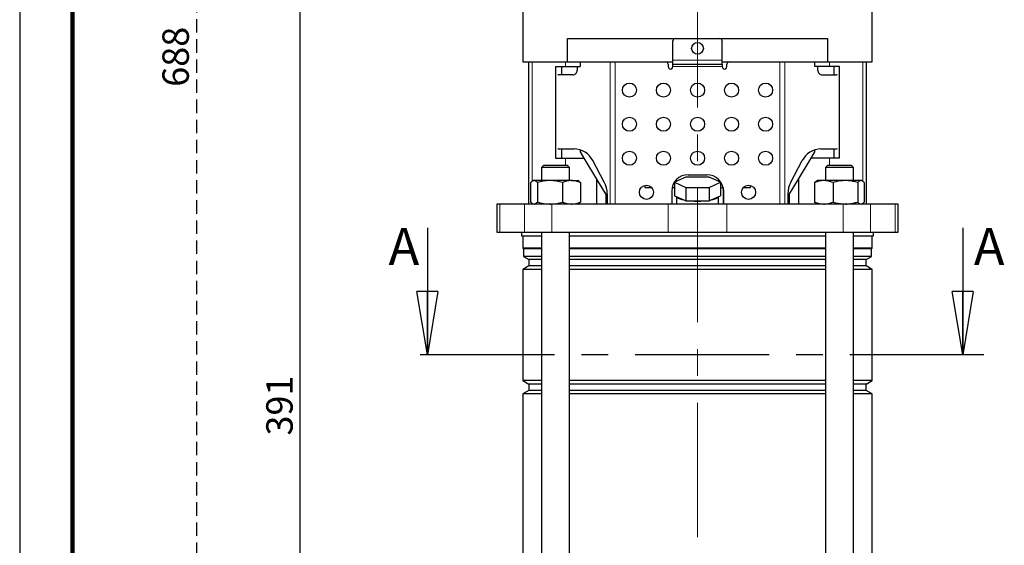
# Model space of a CAD drawing. Units: millimetres. Extents: x -4 to 213, y 0 to 297.
# Drawn here: x 0 to 93, y 167 to 216 of the extents above; entities that cross this region are included whole.
import ezdxf

# ---------------------------------------------------------------- set-up
doc = ezdxf.new("R2010")
doc.units = ezdxf.units.MM
doc.linetypes.add('CENTERX2', pattern=[20.32, 12.7, -2.54, 2.54, -2.54])
doc.linetypes.add('HIDDEN', pattern=[1.905, 1.27, -0.635])
doc.layers.add('FORMAT', color=7, linetype='Continuous')
doc.layers.add('TRATTEGGIO', color=7, linetype='HIDDEN')
doc.styles.add('SLDTEXTSTYLE0', font='TXT', dxfattribs={"width": 0.605})
doc.dimstyles.new('SLDDIMSTYLE0', dxfattribs={"dimtxt": 2.5, "dimasz": 2.5, "dimexe": 0, "dimexo": 0.0625, "dimtad": 1, "dimlfac": 4.5, "dimrnd": 1e-09, "dimzin": 12, "dimdsep": 46, "dimtxsty": 'SLDTEXTSTYLE0', "dimblk1": 'CLOSED', "dimblk2": 'CLOSED', "dimsah": 1, "dimcen": 0.09, "dimadec": 0, "dimazin": 3, "dimtfac": 1, "dimtofl": 0, "dimtmove": 0, "dimatfit": 3, "dimldrblk": 'CLOSED', "dimfxl": 0, "dimfrac": 2, "dimtolj": 1, "dimtzin": 12, "dimarcsym": 0})

# ---------------------------------------------------------------- blocks, each defined once
blk = doc.blocks.new('_Closed')
at = {"color": 0, "linetype": 'ByBlock', "lineweight": -2}
for p, q in [((-1, 0.166667), (0, 0)), ((-1, 0.166667), (-1, -0.166667)), ((0, 0), (-1, -0.166667)), ((0, 0), (-1, 0))]:
    blk.add_line(p, q, dxfattribs=at)
blk = doc.blocks.new('_D_1')
at = {"layer": 'FORMAT'}
for p, q in [((40.935, 222.865), (25.811, 222.865)), ((26.561, 135.976), (26.561, 222.865)), ((54.749, 135.976), (25.811, 135.976))]:
    blk.add_line(p, q, dxfattribs=at)
at = {"layer": 'FORMAT', "xscale": 2.5, "yscale": 2.5}
for p, rotation in [((26.561, 222.865), 90.0000000000004), ((26.561, 135.976), 270.0000000000004)]:
    blk.add_blockref('_Closed', p, dxfattribs=dict(at, rotation=rotation))
at = {"layer": 'FORMAT', "insert": (23.338, 177.071), "char_height": 2.5, "attachment_point": 1, "rotation": 90, "style": 'SLDTEXTSTYLE0'}
blk.add_mtext('391', dxfattribs=at)
blk = doc.blocks.new('_D_2')
at = {"layer": 'TRATTEGGIO'}
for p, q in [((51.824, 288.865), (15.981, 288.865)), ((16.731, 288.865), (16.731, 135.976)), ((45.092, 135.976), (15.981, 135.976))]:
    blk.add_line(p, q, dxfattribs=at)
at = {"layer": 'TRATTEGGIO', "xscale": 2.5, "yscale": 2.5}
for p, rotation in [((16.731, 288.865), 90.0000000000004), ((16.731, 135.976), 270.0000000000004)]:
    blk.add_blockref('_Closed', p, dxfattribs=dict(at, rotation=rotation))
at = {"layer": 'TRATTEGGIO', "insert": (13.508, 210.071), "char_height": 2.5, "attachment_point": 1, "rotation": 90, "style": 'SLDTEXTSTYLE0'}
blk.add_mtext('688', dxfattribs=at)

msp = doc.modelspace()

# ---------------------------------------------------------------- linework, layer by layer
at = {"color": 7, "linetype": 'Continuous', "lineweight": 25}
for p, q in [((0, 297), (0, 0)), ((47.62436267, 218.19817382), (47.62436267, 212.42039604)), ((80.69102933, 212.42039604), (80.69102933, 218.19817382)), ((51.86437251, 214.64261826), (76.45101949, 214.64261826)), ((51.86437251, 212.42039604), (51.86437251, 214.64261826)), ((61.82436565, 212.59817381), (61.82436565, 214.42039604)), ((66.49103231, 212.59817381), (66.49103231, 214.42039604)), ((76.45101949, 214.64261826), (76.45101949, 212.42039604)), ((61.82436565, 212.19817382), (61.82436565, 212.59817381)), ((66.49103231, 212.19817382), (66.49103231, 212.59817381)), ((47.62436267, 212.42039604), (48.82034903, 212.42039604)), ((48.157696, 212.42039604), (48.157696, 198.9759516)), ((48.82034903, 212.42039604), (51.86437251, 212.42039604)), ((50.70667373, 211.9759516), (50.70667373, 203.30928493)), ((50.70667373, 211.9759516), (51.66656901, 211.9759516)), ((51.26880711, 211.9759516), (51.26880711, 211.19817382)), ((51.66656901, 211.9759516), (53.04658489, 211.9759516)), ((51.86437251, 212.42039604), (61.82436565, 212.42039604)), ((52.76293779, 211.9759516), (52.76293779, 211.64261826)), ((53.04658489, 212.42039604), (53.04658489, 211.9759516)), ((61.3799212, 212.19817382), (61.3799212, 211.9759516)), ((61.82436565, 212.19817382), (66.49103231, 212.19817382)), ((61.82436565, 211.9759516), (61.82436565, 212.19817382)), ((66.49103231, 212.42039604), (76.45101949, 212.42039604)), ((66.49103231, 212.19817382), (66.49103231, 211.9759516)), ((66.93547676, 211.9759516), (66.93547676, 212.19817382)), ((75.26880711, 211.9759516), (75.26880711, 212.42039604)), ((76.64882299, 211.9759516), (75.26880711, 211.9759516)), ((75.55246017, 211.64261826), (75.55246017, 211.9759516)), ((76.45101949, 212.42039604), (79.49504297, 212.42039604)), ((77.60871827, 211.9759516), (76.64882299, 211.9759516)), ((77.04658489, 211.9759516), (77.04658489, 211.19817382)), ((77.60871827, 203.30928493), (77.60871827, 211.9759516)), ((79.49504297, 212.42039604), (80.69102933, 212.42039604)), ((80.157696, 198.9759516), (80.157696, 212.42039604)), ((52.35158853, 211.19817382), (51.02967221, 211.19817382)), ((75.96380943, 211.19817382), (77.28572575, 211.19817382)), ((51.02967221, 204.19817382), (52.47060278, 204.19817382)), ((51.26880711, 204.19817382), (51.26880711, 203.30928493)), ((53.04658489, 204.10892979), (53.04658489, 203.91357421)), ((75.26880711, 203.91357421), (75.26880711, 204.10892952)), ((75.8447901, 204.19817382), (77.28572575, 204.19817382)), ((77.04658489, 204.19817382), (77.04658489, 203.30928493)), ((50.70667373, 203.30928493), (51.66656901, 203.30928493)), ((51.66656901, 203.30928493), (53.40967852, 203.30928493)), ((53.04658489, 203.91357421), (53.40967852, 203.30928493)), ((53.40967852, 203.30928493), (54.59005717, 201.34480496)), ((73.72533483, 201.34480496), (74.90571348, 203.30928493)), ((74.90571348, 203.30928493), (75.26880711, 203.91357421)), ((76.64882299, 203.30928493), (74.90571348, 203.30928493)), ((77.60871827, 203.30928493), (76.64882299, 203.30928493)), ((49.61155605, 202.64261826), (49.38933383, 202.42039604)), ((49.38933383, 202.42039604), (49.38933383, 201.19817382)), ((52.05600049, 202.42039604), (49.38933383, 202.42039604)), ((49.61155605, 202.64261826), (51.83377827, 202.64261826)), ((52.05600049, 202.42039604), (51.83377827, 202.64261826)), ((52.05600049, 201.19817382), (52.05600049, 202.42039604)), ((55.33400665, 201.05220591), (54.24860977, 203.08706271)), ((72.98138622, 201.05220591), (74.06678311, 203.08706271)), ((76.48161373, 202.64261826), (76.25939151, 202.42039604)), ((76.25939151, 202.42039604), (76.25939151, 201.19817382)), ((76.86979442, 202.42039604), (76.25939151, 202.42039604)), ((76.48161373, 202.64261826), (76.99028282, 202.64261826)), ((78.92605818, 202.42039604), (76.86979442, 202.42039604)), ((76.99028282, 202.64261826), (78.70383595, 202.64261826)), ((78.92605818, 202.42039604), (78.70383595, 202.64261826)), ((78.92605818, 201.19817382), (78.92605818, 202.42039604)), ((54.59005717, 201.34480496), (54.59005717, 198.9759516)), ((54.59005717, 201.34480496), (55.47930954, 199.86484049)), ((63.06714549, 201.53051089), (61.97659498, 201.04163048)), ((65.24824651, 201.53051089), (63.06714549, 201.53051089)), ((63.26881009, 201.75372937), (65.04658787, 201.75372937)), ((66.33879702, 201.04163048), (65.24824651, 201.53051089)), ((72.83608246, 199.86484049), (73.72533483, 201.34480496)), ((73.72533483, 201.34480496), (73.72533483, 198.9759516)), ((48.36260612, 201.00961698), (48.36260612, 199.16450844)), ((48.61155605, 201.19817382), (48.53187164, 201.152168)), ((48.68834215, 201.19817382), (48.61155605, 201.19817382)), ((50.19410869, 201.19817382), (48.68834215, 201.19817382)), ((49.01407817, 201.00961698), (49.01407817, 199.16450844)), ((52.2284337, 201.19817382), (50.19410869, 201.19817382)), ((51.37413921, 201.00961698), (51.37413921, 199.16450844)), ((52.2284337, 201.19817382), (52.83377827, 201.19817382)), ((52.91346268, 201.152168), (52.83377827, 201.19817382)), ((52.91132556, 201.13291726), (53.08272819, 201.00961698)), ((53.08272819, 201.00961698), (53.08272819, 199.16450844)), ((59.157696, 200.73255916), (59.157696, 200.53150715)), ((59.157696, 200.53150715), (59.82126964, 200.53150715)), ((61.7493885, 200.53150715), (61.97659498, 200.53150715)), ((61.97659498, 201.04163048), (61.97659498, 199.75372937)), ((61.97659498, 201.04163048), (63.06714549, 200.55275006)), ((63.06714549, 200.55275006), (63.06714549, 199.26484896)), ((63.06714549, 200.55275006), (65.24824651, 200.55275006)), ((65.24824651, 200.55275006), (66.33879702, 201.04163048)), ((65.24824651, 200.55275006), (65.24824651, 199.26484896)), ((66.33879702, 201.04163048), (66.33879702, 199.75372937)), ((66.33879702, 200.53150715), (66.56600946, 200.53150715)), ((68.49412236, 200.53150715), (69.157696, 200.53150715)), ((69.157696, 200.53150715), (69.157696, 200.73255916)), ((75.24368866, 201.00961698), (75.24368866, 199.16450844)), ((75.48161373, 201.19817382), (75.40978828, 201.15670537)), ((76.11304338, 201.19817382), (75.48161373, 201.19817382)), ((78.15691619, 201.19817382), (76.11304338, 201.19817382)), ((76.98239809, 201.00961698), (76.98239809, 199.16450844)), ((79.63659765, 201.19817382), (78.15691619, 201.19817382)), ((79.33143428, 201.00961698), (79.33143428, 199.16450844)), ((79.70383595, 201.19817382), (79.63659765, 201.19817382)), ((79.77566141, 201.15670537), (79.70383595, 201.19817382)), ((79.94176103, 201.00961698), (79.94176103, 199.16450844)), ((55.47930954, 199.86484049), (55.47930954, 198.9759516)), ((55.60906529, 199.9410948), (55.60906529, 198.9759516)), ((61.71325454, 200.19817382), (61.71325454, 198.9759516)), ((61.97659498, 199.75372937), (62.19319914, 199.65662839)), ((62.157696, 199.67254401), (62.157696, 198.9759516)), ((62.19319914, 199.65662839), (62.85054134, 199.36194994)), ((65.46485066, 199.36194994), (66.12219286, 199.65662839)), ((66.12219286, 199.65662839), (66.33879702, 199.75372937)), ((66.157696, 198.9759516), (66.157696, 199.67254401)), ((66.60213747, 198.9759516), (66.60213747, 200.19817382)), ((66.60214342, 200.19817382), (66.60214342, 198.9759516)), ((72.70632759, 199.9410948), (72.70632759, 198.9759516)), ((72.83608246, 199.86484049), (72.83608246, 198.9759516)), ((45.157696, 198.9759516), (45.157696, 196.30928493)), ((45.44906132, 198.9759516), (45.157696, 198.9759516)), ((47.79260078, 198.9759516), (45.44906132, 198.9759516)), ((50.36005382, 198.9759516), (47.79260078, 198.9759516)), ((48.53187164, 199.02195741), (48.61155605, 198.9759516)), ((61.38554012, 198.9759516), (50.36005382, 198.9759516)), ((52.83377827, 198.9759516), (52.91346268, 199.02195741)), ((53.08272819, 199.16450844), (52.91132556, 199.04120815)), ((66.92985188, 198.9759516), (61.38554012, 198.9759516)), ((62.85054134, 199.36194994), (63.06714549, 199.26484896)), ((63.06714549, 199.26484896), (63.5003538, 199.26484896)), ((63.5003538, 199.26484896), (64.8150382, 199.26484896)), ((64.8150382, 199.26484896), (65.24824651, 199.26484896)), ((65.24824651, 199.26484896), (65.46485066, 199.36194994)), ((77.95533818, 198.9759516), (66.92985188, 198.9759516)), ((75.40936446, 199.01766473), (75.48161373, 198.9759516)), ((80.52279122, 198.9759516), (77.95533818, 198.9759516)), ((79.70383595, 198.9759516), (79.77608523, 199.01766473)), ((82.86633068, 198.9759516), (80.52279122, 198.9759516)), ((83.157696, 198.9759516), (82.86633068, 198.9759516)), ((83.157696, 196.30928493), (83.157696, 198.9759516)), ((38.59210726, 196.71339231), (38.59210726, 184.71339231)), ((89.26124216, 196.71339231), (89.26124216, 184.71339231)), ((45.157696, 196.30928493), (45.44906132, 196.30928493)), ((45.44906132, 196.30928493), (47.79260078, 196.30928493)), ((47.49102933, 196.30928493), (47.49102933, 195.9759516)), ((47.49102933, 195.9759516), (49.38933383, 195.9759516)), ((47.62436267, 195.9759516), (47.62436267, 194.80264071)), ((47.79260078, 196.30928493), (50.36005382, 196.30928493)), ((49.38933383, 196.30928493), (49.38933383, 140.64261826)), ((50.36005382, 196.30928493), (61.38554012, 196.30928493)), ((52.05600049, 140.42039604), (52.05600049, 196.30928493)), ((52.05600049, 195.9759516), (76.25939151, 195.9759516)), ((61.38554012, 196.30928493), (66.92985188, 196.30928493)), ((66.92985188, 196.30928493), (77.95533818, 196.30928493)), ((76.25939151, 196.30928493), (76.25939151, 140.42039604)), ((77.95533818, 196.30928493), (80.52279122, 196.30928493)), ((78.92605818, 140.64261826), (78.92605818, 196.30928493)), ((78.92605818, 195.9759516), (80.82436267, 195.9759516)), ((80.52279122, 196.30928493), (82.86633068, 196.30928493)), ((80.69102933, 194.80264071), (80.69102933, 195.9759516)), ((80.82436267, 195.9759516), (80.82436267, 196.30928493)), ((82.86633068, 196.30928493), (83.157696, 196.30928493)), ((47.62436267, 194.80264071), (47.67991822, 194.74708515)), ((49.38933383, 194.80264071), (47.62436267, 194.80264071)), ((76.25939151, 194.80264071), (52.05600049, 194.80264071)), ((80.69102933, 194.80264071), (78.92605818, 194.80264071)), ((80.63547378, 194.74708515), (80.69102933, 194.80264071)), ((47.67991822, 194.74708515), (47.67991822, 194.01856785)), ((49.38933383, 194.74708515), (47.67991822, 194.74708515)), ((47.67991822, 194.01856785), (48.20214045, 193.71706271)), ((49.38933383, 194.01856785), (47.67991822, 194.01856785)), ((76.25939151, 194.74708515), (52.05600049, 194.74708515)), ((76.25939151, 194.01856785), (52.05600049, 194.01856785)), ((80.63547378, 194.74708515), (78.92605818, 194.74708515)), ((80.63547378, 194.01856785), (78.92605818, 194.01856785)), ((80.11325156, 193.71706271), (80.63547378, 194.01856785)), ((80.63547378, 194.01856785), (80.63547378, 194.74708515)), ((48.20214045, 193.12372937), (47.62436267, 192.79014922)), ((48.20214045, 193.71706271), (48.20214045, 193.12372937)), ((49.38933383, 193.71706271), (48.20214045, 193.71706271)), ((49.38933383, 193.12372937), (48.20214045, 193.12372937)), ((76.25939151, 193.71706271), (52.05600049, 193.71706271)), ((76.25939151, 193.12372937), (52.05600049, 193.12372937)), ((80.11325156, 193.71706271), (78.92605818, 193.71706271)), ((80.11325156, 193.12372937), (78.92605818, 193.12372937)), ((80.11325156, 193.12372937), (80.11325156, 193.71706271)), ((80.69102933, 192.79014922), (80.11325156, 193.12372937)), ((47.62436267, 192.79014922), (47.62436267, 182.27286509)), ((49.38933383, 192.79014922), (47.62436267, 192.79014922)), ((76.25939151, 192.79014922), (52.05600049, 192.79014922)), ((80.69102933, 192.79014922), (78.92605818, 192.79014922)), ((80.69102933, 182.27286509), (80.69102933, 192.79014922)), ((47.62436267, 182.27286509), (48.20214045, 181.93928493)), ((49.38933383, 182.27286509), (47.62436267, 182.27286509)), ((48.20214045, 181.93928493), (48.20214045, 181.3459516)), ((49.38933383, 181.93928493), (48.20214045, 181.93928493)), ((76.25939151, 182.27286509), (52.05600049, 182.27286509)), ((76.25939151, 181.93928493), (52.05600049, 181.93928493)), ((80.69102933, 182.27286509), (78.92605818, 182.27286509)), ((80.11325156, 181.93928493), (78.92605818, 181.93928493)), ((80.11325156, 181.93928493), (80.69102933, 182.27286509)), ((80.11325156, 181.3459516), (80.11325156, 181.93928493)), ((48.20214045, 181.3459516), (47.62436267, 181.01237144)), ((47.62436267, 181.01237144), (47.62436267, 153.60619842)), ((49.38933383, 181.01237144), (47.62436267, 181.01237144)), ((49.38933383, 181.3459516), (48.20214045, 181.3459516)), ((76.25939151, 181.3459516), (52.05600049, 181.3459516)), ((76.25939151, 181.01237144), (52.05600049, 181.01237144)), ((80.11325156, 181.3459516), (78.92605818, 181.3459516)), ((80.69102933, 181.01237144), (78.92605818, 181.01237144)), ((80.69102933, 181.01237144), (80.11325156, 181.3459516)), ((80.69102933, 153.60619842), (80.69102933, 181.01237144))]:
    msp.add_line(p, q, dxfattribs=at)
at = {"color": 7, "linetype": 'Continuous', "lineweight": 140}
msp.add_line((5, 292), (5, 5), dxfattribs=at)
at = {"color": 8, "linetype": 'Continuous', "lineweight": 18}
for p, q in [((61.82436565, 212.59817381), (66.49103231, 212.59817381)), ((48.51804166, 212.42039604), (48.51804166, 201.11949565)), ((51.66656901, 212.42039604), (51.66656901, 211.9759516)), ((55.8854763, 198.9759516), (55.8854763, 212.42039604)), ((56.37871272, 212.42039604), (56.37871272, 198.9759516)), ((66.49103231, 211.9759516), (61.82436565, 211.9759516)), ((71.93668524, 198.9759516), (71.93668524, 212.42039604)), ((72.42992166, 212.42039604), (72.42992166, 198.9759516)), ((76.64882299, 212.42039604), (76.64882299, 211.9759516)), ((79.79735035, 212.42039604), (79.79735035, 201.14845826)), ((51.66656901, 203.30928493), (51.66656901, 202.64261826)), ((76.64882299, 203.30928493), (76.64882299, 202.64261826)), ((45.44906132, 198.9759516), (45.44906132, 196.30928493)), ((47.79260078, 198.9759516), (47.79260078, 196.30928493)), ((48.51804166, 199.05462976), (48.51804166, 198.9759516)), ((50.36005382, 198.9759516), (50.36005382, 196.30928493)), ((61.38554012, 198.9759516), (61.38554012, 196.30928493)), ((66.92985188, 198.9759516), (66.92985188, 196.30928493)), ((77.95533818, 198.9759516), (77.95533818, 196.30928493)), ((80.52279122, 198.9759516), (80.52279122, 196.30928493)), ((82.86633068, 198.9759516), (82.86633068, 196.30928493))]:
    msp.add_line(p, q, dxfattribs=at)
at = {"color": 7, "linetype": 'CENTERX2', "lineweight": 25}
msp.add_line((91.26124216, 184.71339231), (36.59210726, 184.71339231), dxfattribs=at)
at = {"color": 7, "linetype": 'Continuous', "lineweight": 25, "flags": 128}
msp.add_lwpolyline([(66.5660035, 200.53150715), (66.5722479, 200.50164765), (66.60213747, 200.19817382)], dxfattribs=at)
at = {"color": 7, "linetype": 'Continuous', "lineweight": 25}
for centre, radius in [((64.157696, 213.70928493), 0.55555556), ((57.71325156, 209.75372937), 0.66666667), ((60.93547378, 209.75372937), 0.66666667), ((64.157696, 209.75372937), 0.66666667), ((67.37991822, 209.75372937), 0.66666667), ((70.60214045, 209.75372937), 0.66666667), ((57.71325156, 206.53150715), 0.66666667), ((60.93547378, 206.53150715), 0.66666667), ((64.157696, 206.53150715), 0.66666667), ((67.37991822, 206.53150715), 0.66666667), ((70.60214045, 206.53150715), 0.66666667), ((57.71325156, 203.30928493), 0.66666667), ((60.93547378, 203.30928493), 0.66666667), ((64.157696, 203.30928493), 0.66666667), ((67.37991822, 203.30928493), 0.66666667), ((70.60214045, 203.30928493), 0.66666667), ((59.32436565, 200.08706271), 0.66666667), ((68.99102635, 200.08706271), 0.66666667)]:
    msp.add_circle(centre, radius, dxfattribs=at)
for centre, radius, start, end in [((62.04658787, 214.42039604), 0.22222222, 90, 180), ((66.26881009, 214.42039604), 0.22222222, 0, 90), ((61.15769898, 212.19817382), 0.22222222, 0, 90), ((61.60214342, 211.9759516), 0.22222222, 180, 0.000001366), ((66.71325454, 211.9759516), 0.22222222, 179.999998634, 0), ((67.15769898, 212.19817382), 0.22222222, 90, 180), ((51.03026444, 211.00416305), 0.19401168, 90.1748984957, 123.7042798696), ((77.28513356, 211.00416329), 0.19401143, 56.2971815091, 89.8251132491), ((51.03026444, 204.39218459), 0.19401168, 236.2957201305, 269.8251015043), ((52.43736941, 202.16684904), 2.03159662, 26.9331736904, 89.0626994847), ((75.87802346, 202.16684904), 2.03159662, 90.9373005153, 153.0668263096), ((77.28513356, 204.39218434), 0.19401143, 270.174886751, 303.7028184908), ((63.26881009, 200.19817382), 1.55555556, 90, 180), ((65.04658787, 200.19817382), 1.55555556, 0, 90), ((53.24518133, 199.94551009), 2.36388808, 359.8929824691, 27.9154174617), ((75.07021155, 199.94551009), 2.36388808, 152.0845825383, 180.1070175309), ((62.99433369, 200.56321817), 1.20984363, 228.5336366957, 263.1741464017), ((65.32105831, 200.56321817), 1.20984363, 276.8258535983, 311.4663633043), ((64.157696, 206.72961292), 7.49365063, 264.9675525512, 275.0324474488)]:
    msp.add_arc(centre, radius, start, end, dxfattribs=at)
for centre, start_param, end_param in [((52.35158853, 211.64261826), 3.1415926536, 4.7123889804), ((75.96380943, 211.64261826), 1.5707963268, 3.1415926536)]:
    msp.add_ellipse(centre, major_axis=(0, 0.44444444), ratio=0.9255358334, start_param=start_param, end_param=end_param, dxfattribs=at)
for points, knots in [([(48.68834215, 201.19817382), (48.60321988, 201.17540699), (48.49292644, 201.14590788), (48.38682141, 201.03494168), (48.36260612, 201.00961698)], [0, 0, 0, 0, 0.77177999007, 1, 1, 1, 1]), ([(49.01407817, 201.00961698), (48.93303164, 201.08561667), (48.82562761, 201.18633254), (48.71539403, 201.19584051), (48.68834215, 201.19817382)], [0, 0, 0, 0, 0.7545949558, 1, 1, 1, 1]), ([(50.19410869, 201.19817382), (50.16613745, 201.19794867), (49.95431921, 201.19624366), (49.55494731, 201.1550619), (49.19546591, 201.05839389), (49.01407817, 201.00961698)], [0, 0, 0, 0, 0.070091827, 0.5307853609, 1, 1, 1, 1]), ([(51.37413921, 201.00961698), (51.18249706, 201.06231824), (50.79569907, 201.16868703), (50.39584957, 201.18828554), (50.19410869, 201.19817382)], [0, 0, 0, 0, 0.4954579635, 1, 1, 1, 1]), ([(52.2284337, 201.19817382), (52.20818365, 201.19794867), (52.05483579, 201.19624366), (51.76570664, 201.1550619), (51.50545661, 201.05839389), (51.37413921, 201.00961698)], [0, 0, 0, 0, 0.070091827, 0.5307853609, 1, 1, 1, 1]), ([(53.08272819, 201.00961698), (52.94398701, 201.06231824), (52.66396087, 201.16868703), (52.37448596, 201.18828554), (52.2284337, 201.19817382)], [0, 0, 0, 0, 0.49545796348, 1, 1, 1, 1]), ([(76.11304338, 201.19817382), (76.09243634, 201.19794867), (75.93638514, 201.19624366), (75.64215898, 201.1550619), (75.37732103, 201.05839389), (75.24368866, 201.00961698)], [0, 0, 0, 0, 0.070091827, 0.5307853609, 1, 1, 1, 1]), ([(75.24368866, 201.00961698), (75.29302863, 201.06797148), (75.34846978, 201.13354185), (75.40578999, 201.15080511), (75.41209795, 201.1527049)], [0, 0, 0, 0, 0.8899522061, 1, 1, 1, 1]), ([(76.98239809, 201.00961698), (76.84121107, 201.06231824), (76.55624839, 201.16868703), (76.26167037, 201.18828554), (76.11304338, 201.19817382)], [0, 0, 0, 0, 0.4954579635, 1, 1, 1, 1]), ([(78.15691619, 201.19817382), (77.84998777, 201.17540699), (77.45229876, 201.14590788), (77.06971204, 201.03494168), (76.98239809, 201.00961698)], [0, 0, 0, 0, 0.7717799901, 1, 1, 1, 1]), ([(79.33143428, 201.00961698), (79.03920188, 201.08561667), (78.65193133, 201.18633254), (78.25445812, 201.19584051), (78.15691619, 201.19817382)], [0, 0, 0, 0, 0.7545949558, 1, 1, 1, 1]), ([(79.63659765, 201.19817382), (79.62936411, 201.19794867), (79.57458658, 201.19624366), (79.47130647, 201.1550619), (79.3783423, 201.05839389), (79.33143428, 201.00961698)], [0, 0, 0, 0, 0.070091827, 0.5307853609, 1, 1, 1, 1]), ([(79.94176103, 201.00961698), (79.89220116, 201.06231824), (79.79217274, 201.16868703), (79.68876913, 201.18828554), (79.63659765, 201.19817382)], [0, 0, 0, 0, 0.4954579635, 1, 1, 1, 1]), ([(48.36260612, 199.16450844), (48.38675624, 199.13791612), (48.44256145, 199.07646756), (48.50057547, 199.05798168), (48.53348349, 199.0474957)], [0, 0, 0, 0, 0.4327574509, 1, 1, 1, 1]), ([(48.68834215, 198.9759516), (48.71539403, 198.9782849), (48.82562761, 198.98779287), (48.93303164, 199.08850875), (49.01407817, 199.16450844)], [0, 0, 0, 0, 0.2454050442, 1, 1, 1, 1]), ([(49.01407817, 199.16450844), (49.20572032, 199.11180717), (49.5925183, 199.00543839), (49.99236781, 198.98583987), (50.19410869, 198.9759516)], [0, 0, 0, 0, 0.49545796348, 1, 1, 1, 1]), ([(50.19410869, 198.9759516), (50.22207993, 198.97617675), (50.43389817, 198.97788175), (50.83327007, 199.01906351), (51.19275147, 199.11573153), (51.37413921, 199.16450844)], [0, 0, 0, 0, 0.07009182702, 0.53078536086, 1, 1, 1, 1]), ([(51.37413921, 199.16450844), (51.51288039, 199.11180717), (51.79290653, 199.00543839), (52.08238144, 198.98583987), (52.2284337, 198.9759516)], [0, 0, 0, 0, 0.4954579635, 1, 1, 1, 1]), ([(52.2284337, 198.9759516), (52.24868375, 198.97617675), (52.40203161, 198.97788175), (52.69116076, 199.01906351), (52.95141079, 199.11573153), (53.08272819, 199.16450844)], [0, 0, 0, 0, 0.070091827, 0.5307853609, 1, 1, 1, 1]), ([(75.24368866, 199.16450844), (75.38487569, 199.11180717), (75.66983836, 199.00543839), (75.96441638, 198.98583987), (76.11304338, 198.9759516)], [0, 0, 0, 0, 0.4954579635, 1, 1, 1, 1]), ([(75.41210554, 199.02241242), (75.40312076, 199.02559279), (75.34586222, 199.04586084), (75.29042603, 199.11023533), (75.24368866, 199.16450844)], [0, 0, 0, 0, 0.15691587743, 1, 1, 1, 1]), ([(76.11304338, 198.9759516), (76.13365041, 198.97617675), (76.28970162, 198.97788175), (76.58392778, 199.01906351), (76.84876572, 199.11573153), (76.98239809, 199.16450844)], [0, 0, 0, 0, 0.070091827, 0.5307853609, 1, 1, 1, 1]), ([(76.98239809, 199.16450844), (77.06971204, 199.13918373), (77.45229876, 199.02821754), (77.84998777, 198.99871842), (78.15691619, 198.9759516)], [0, 0, 0, 0, 0.2282200099, 1, 1, 1, 1]), ([(78.15691619, 198.9759516), (78.25445812, 198.9782849), (78.65193133, 198.98779287), (79.03920188, 199.08850875), (79.33143428, 199.16450844)], [0, 0, 0, 0, 0.2454050442, 1, 1, 1, 1]), ([(79.33143428, 199.16450844), (79.38099415, 199.11180717), (79.48102257, 199.00543839), (79.58442618, 198.98583987), (79.63659765, 198.9759516)], [0, 0, 0, 0, 0.49545796348, 1, 1, 1, 1]), ([(79.77334415, 199.02241242), (79.78232892, 199.02559279), (79.83958747, 199.04586084), (79.89502366, 199.11023533), (79.94176103, 199.16450844)], [0, 0, 0, 0, 0.1569158774, 1, 1, 1, 1])]:
    msp.add_open_spline(points, degree=3, knots=knots, dxfattribs=at)
at = {"layer": 'TRATTEGGIO', "linetype": 'CENTERX2', "lineweight": 18}
msp.add_line((64.157696, 167.46751615), (64.157696, 289.47784574), dxfattribs=at)

# ---------------------------------------------------------------- block references
at = {"color": 7, "linetype": 'Continuous', "lineweight": 25, "xscale": 6, "yscale": 6, "rotation": 270.0000000000004}
for p in [(38.59210726, 184.71339231), (89.26124216, 184.71339231)]:
    msp.add_blockref('_Closed', p, dxfattribs=at)

# ---------------------------------------------------------------- texts
at = {"color": 7, "linetype": 'Continuous', "char_height": 3.5, "attachment_point": 1, "style": 'SLDTEXTSTYLE0'}
for insert in [(34.9132873, 196.71339231), (90.31233358, 196.71339231)]:
    msp.add_mtext('A', dxfattribs=dict(at, insert=insert))

# ---------------------------------------------------------------- dimensions: what is measured, and where the dimension line sits
at = {"layer": 'FORMAT'}
dim = msp.add_linear_dim(base=(26.56115659, 222.86484049), p1=(55.74850541, 135.9759516), p2=(41.93547378, 222.86484049), angle=90, dimstyle='SLDDIMSTYLE0', dxfattribs=at)
dim.commit()
dim.dimension.update_dxf_attribs({"geometry": '_D_1', "text_midpoint": (26.56115659, 179.42039604), "dimtype": 160})
at = {"layer": 'TRATTEGGIO'}
dim = msp.add_linear_dim(base=(16.73072795, 135.9759516), p1=(52.82436267, 288.86484049), p2=(46.09230362, 135.9759516), angle=90, dimstyle='SLDDIMSTYLE0', dxfattribs=at)
dim.commit()
dim.dimension.update_dxf_attribs({"geometry": '_D_2', "text_midpoint": (16.73072795, 212.42039604), "dimtype": 160})

doc.saveas('drawing.dxf')
